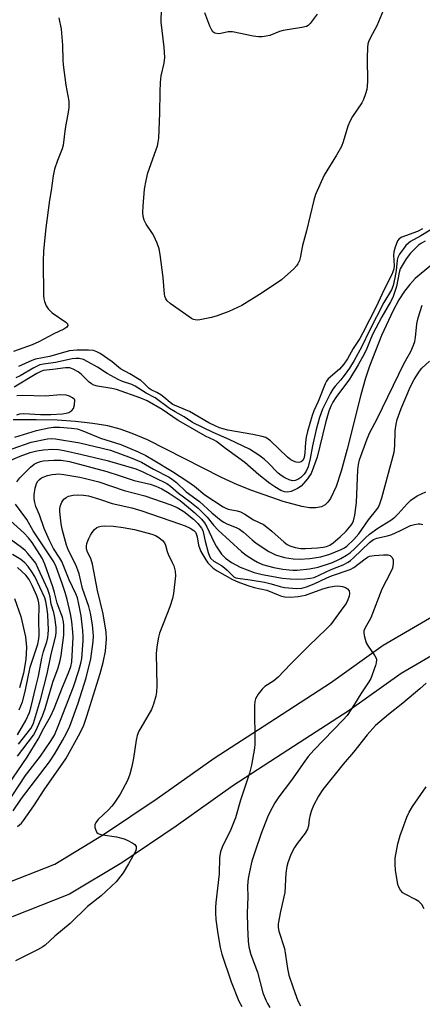
# Model space of a CAD drawing. Units: inches. Extents: x 1159771 to 1165771, y 541460 to 545460.
# Drawn here: x 1165329 to 1165449, y 541931 to 542225 of the extents above; entities that cross this region are included whole.
import ezdxf

# ---------------------------------------------------------------- set-up
doc = ezdxf.new("R2010")
doc.units = ezdxf.units.IN
doc.header["$MEASUREMENT"] = 0
for name, color, linetype in [('HYDRO-Single Line Stream', 4, 'Continuous'), ('TRANS-Road', 130, 'Continuous'), ('Undefined', 1, 'Continuous')]:
    doc.layers.add(name, color=color, linetype=linetype)

msp = doc.modelspace()

# ---------------------------------------------------------------- linework, layer by layer
at = {"layer": 'HYDRO-Single Line Stream'}
for points in [[(1165451.63, 542151.74), (1165446.91, 542147.88), (1165445.33, 542146.16), (1165443.79, 542144.12), (1165442.12, 542141.5), (1165440.36, 542138.31), (1165436.89, 542130.86), (1165433.32, 542121.76), (1165432.11, 542118.12), (1165430.72, 542113.22), (1165426.67, 542097), (1165424.91, 542090.43), (1165423.36, 542085.81), (1165421.68, 542082.25), (1165420.91, 542081.13), (1165420.11, 542080.32), (1165419.02, 542079.74), (1165417.37, 542079.44), (1165415.39, 542079.48), (1165413.16, 542079.81), (1165407.56, 542081.3), (1165398.24, 542084.62), (1165394, 542086.28), (1165389.17, 542088.51), (1165367.13, 542099.71), (1165362.57, 542101.69), (1165358.93, 542102.97), (1165355.27, 542103.9), (1165350.83, 542104.66), (1165345.67, 542105.23), (1165340.19, 542105.58), (1165333.92, 542105.74), (1165327.05, 542105.68)], [(1165327.43, 542052.38), (1165329.32, 542047.07), (1165330.75, 542040.91), (1165331.01, 542037.86), (1165330.77, 542034.14), (1165330.09, 542030.15), (1165328.92, 542025.7)]]:
    msp.add_lwpolyline(points, dxfattribs=at)
at = {"layer": 'TRANS-Road'}
for points in [[(1165323.28, 541966.74), (1165339.43, 541973.14), (1165354.03, 541981.92), (1165369.95, 541992.68), (1165386.95, 542004.71), (1165403.56, 542015.48), (1165421.68, 542027.26), (1165437.36, 542038.43), (1165455.48, 542048.97)], [(1165460.71, 542040.45), (1165442.79, 542030.02), (1165427.31, 542018.99), (1165409, 542007.09), (1165392.57, 541996.43), (1165375.64, 541984.46), (1165359.41, 541973.48), (1165343.88, 541964.15), (1165326.77, 541957.37)]]:
    msp.add_lwpolyline(points, dxfattribs=at)
at = {"layer": 'Undefined'}
for points, elevation in [([(1165438.48, 542230.48), (1165435.48, 542223.32), (1165433.61, 542219.8), (1165433.05, 542218.53), (1165432.85, 542217.83), (1165432.74, 542216.95), (1165432.62, 542213.68), (1165432.75, 542206.57), (1165432.5, 542204.36), (1165432.18, 542202.99), (1165431.57, 542201.36), (1165431.06, 542200.32), (1165428.28, 542196.22), (1165427.56, 542194.97), (1165426.9, 542193.39), (1165425.48, 542188.7), (1165424.97, 542187.35), (1165423.53, 542184.76), (1165419.84, 542178.75), (1165417.23, 542172.98), (1165416.7, 542171.31), (1165414.49, 542162.11), (1165413.34, 542157.79), (1165412.67, 542154.09), (1165412.42, 542153.31), (1165411.96, 542152.33), (1165411.53, 542151.65), (1165410.76, 542150.8), (1165407.05, 542147.53), (1165401.32, 542143.61), (1165395.29, 542139.89), (1165393.99, 542139.23), (1165391.34, 542138.08), (1165387.86, 542136.74), (1165386.19, 542136.26), (1165382.74, 542135.54), (1165381.89, 542135.46), (1165381.34, 542135.52), (1165380.81, 542135.68), (1165380.2, 542136), (1165373.88, 542140.42), (1165373.01, 542141.2), (1165372.56, 542141.88), (1165372.26, 542142.64), (1165372.14, 542143.2), (1165371.76, 542148.23), (1165370.86, 542155.02), (1165370.54, 542156.77), (1165369.97, 542158.46), (1165369.04, 542160.64), (1165368.6, 542161.38), (1165366.67, 542164.11), (1165366.08, 542165.33), (1165365.77, 542166.36), (1165365.67, 542167.68), (1165365.78, 542169.47), (1165366.25, 542174.53), (1165366.7, 542177.14), (1165367.25, 542179.41), (1165370.05, 542187.49), (1165370.33, 542188.59), (1165370.47, 542189.74), (1165370.74, 542197.21), (1165370.86, 542203.58), (1165371.02, 542206.45), (1165371.23, 542208.44), (1165372.06, 542212.19), (1165372.26, 542213.88), (1165372.1, 542216.96), (1165371.18, 542224.4), (1165371.35, 542232.68)], 200), ([(1165417.76, 542226.79), (1165415.61, 542224.01), (1165415.01, 542223.43), (1165414.54, 542223.16), (1165413.14, 542222.79), (1165407.55, 542221.89), (1165406.52, 542221.59), (1165403.62, 542220.48), (1165402.47, 542220.19), (1165401.3, 542220), (1165400.23, 542220.01), (1165398.58, 542220.25), (1165392.5, 542221.55), (1165391.13, 542221.55), (1165389.02, 542221.04), (1165388.26, 542220.94), (1165387.22, 542221.11), (1165386.6, 542221.52), (1165386.18, 542222.19), (1165385.74, 542223.23), (1165384.23, 542227.24)], 202), ([(1165340.66, 542225.74), (1165341.32, 542222.31), (1165341.8, 542217.56), (1165341.84, 542213.08), (1165341.92, 542211.63), (1165342.71, 542205.56), (1165343.6, 542200.79), (1165343.66, 542198.9), (1165343.49, 542197.51), (1165342.55, 542192.65), (1165341.98, 542187.68), (1165341.68, 542186.6), (1165340.25, 542183.09), (1165339.41, 542180.55), (1165339, 542178.5), (1165338.4, 542174.15), (1165337.84, 542171.25), (1165336.77, 542162.99), (1165336.06, 542156.2), (1165335.99, 542153.01), (1165336.08, 542142.94), (1165336.19, 542141.8), (1165336.4, 542141.01), (1165336.9, 542139.73), (1165337.45, 542138.81), (1165338.03, 542138.21), (1165338.71, 542137.68), (1165342.71, 542134.87), (1165343.22, 542134.34), (1165343.33, 542133.85), (1165343.03, 542133.36), (1165342.18, 542132.8), (1165339.18, 542131.41), (1165334.68, 542129.04), (1165332.67, 542128.12), (1165327.18, 542126.13)], 200), ([(1165451.46, 542162.34), (1165448.69, 542160.64), (1165445.58, 542158.94), (1165444.92, 542158.46), (1165444.16, 542157.73), (1165442.25, 542155.13), (1165441.74, 542154.15), (1165441.59, 542153.4), (1165441.28, 542150.29), (1165440.89, 542148.06), (1165440.39, 542145.85), (1165439.87, 542144.49), (1165437.65, 542140.74), (1165433.33, 542132.41), (1165431.04, 542127.59), (1165428.79, 542123.46), (1165427.36, 542121.14), (1165425.82, 542118.98), (1165424.73, 542117.58), (1165423.12, 542115.79), (1165422.41, 542114.89), (1165421.69, 542113.63), (1165419.33, 542108.92), (1165418.38, 542106.46), (1165417.38, 542102.86), (1165416.29, 542097.92), (1165415.67, 542094.14), (1165415, 542091.73), (1165414.42, 542090.36), (1165413.81, 542089.46), (1165412.85, 542088.52), (1165411.91, 542087.91), (1165411.16, 542087.6), (1165410.4, 542087.55), (1165409.36, 542087.8), (1165408.1, 542088.36), (1165406.96, 542089.13), (1165406.1, 542089.83), (1165403.13, 542092.89), (1165401.91, 542094), (1165400.28, 542095.17), (1165397.55, 542096.95), (1165391.49, 542099.82), (1165386.7, 542101.91), (1165380.58, 542104.95), (1165378.02, 542106.65), (1165375.4, 542108.06), (1165373.67, 542109.12), (1165369.42, 542112.25), (1165366.73, 542113.65), (1165363.45, 542115.74), (1165362.39, 542116.23), (1165359.69, 542117.18), (1165358.31, 542117.77), (1165355.06, 542119.56), (1165352.19, 542121.43), (1165349.33, 542123.07), (1165347.99, 542123.7), (1165346.71, 542123.98), (1165345.7, 542124.03), (1165344.67, 542123.92), (1165339.69, 542122.85), (1165336.08, 542122.37), (1165334.94, 542122.13), (1165333.15, 542121.28), (1165329.13, 542118.88), (1165327.82, 542118.21)], 196), ([(1165326.7, 542097.1), (1165332.4, 542099.03), (1165337.32, 542100.06), (1165338.45, 542100.16), (1165339.7, 542100.06), (1165346.94, 542098.87), (1165356.09, 542096.66), (1165362.22, 542094.41), (1165365.33, 542093.05), (1165368.86, 542091.04), (1165373.57, 542088.57), (1165374.56, 542087.94), (1165375.71, 542087.04), (1165378.61, 542084.21), (1165382.61, 542081.36), (1165386.29, 542077.93), (1165389.04, 542075.72), (1165389.85, 542075.17), (1165390.75, 542074.7), (1165393.57, 542073.59), (1165394.57, 542073.07), (1165395.73, 542072.18), (1165398.29, 542069.89), (1165399.57, 542068.93), (1165403.28, 542066.45), (1165405.34, 542065.42), (1165407.97, 542064.66), (1165410.54, 542064.22), (1165412.46, 542064.15), (1165415.58, 542064.36), (1165418.83, 542064.85), (1165421.5, 542065.61), (1165424.9, 542066.98), (1165425.9, 542067.49), (1165426.56, 542067.97), (1165428.64, 542070.03), (1165430.14, 542071.72), (1165433, 542075.83), (1165435.55, 542078.99), (1165435.97, 542079.65), (1165436.44, 542080.61), (1165437.06, 542082.47), (1165440.67, 542096.05), (1165440.93, 542097.91), (1165440.96, 542102.4), (1165441.24, 542104.41), (1165441.55, 542105.79), (1165442.77, 542109.13), (1165445.57, 542115.69), (1165446.68, 542117.76), (1165448.21, 542120.24), (1165448.97, 542121.12), (1165451.2, 542123.23)], 196), ([(1165328.1, 542107.19), (1165329.03, 542107.54), (1165330.17, 542107.63), (1165335.18, 542107.34), (1165338.31, 542107.34), (1165341.73, 542107.51), (1165342.86, 542107.67), (1165343.63, 542107.92), (1165344.5, 542108.5), (1165345, 542109.12), (1165345.31, 542110.16), (1165345.45, 542111.67), (1165344.76, 542112.31), (1165343.83, 542112.81), (1165342.87, 542113.04), (1165341.11, 542113.14), (1165336.65, 542112.78), (1165329.79, 542112.97), (1165328.08, 542112.88)], 192), ([(1165328.08, 542087.25), (1165329.02, 542088.38), (1165332.16, 542091.6), (1165333.3, 542092.48), (1165334.32, 542092.99), (1165335.14, 542093.27), (1165335.98, 542093.44), (1165339.12, 542093.72), (1165341.38, 542093.64), (1165343.87, 542093.33), (1165354.99, 542090.25), (1165358.64, 542089.13), (1165363.13, 542087.59), (1165367.95, 542086.49), (1165369.61, 542085.9), (1165371.35, 542085.12), (1165373.62, 542083.86), (1165376.83, 542081.62), (1165381.21, 542077.96), (1165383.22, 542076.03), (1165384.07, 542074.98), (1165384.8, 542073.8), (1165386.94, 542069.27), (1165387.6, 542068.03), (1165389.23, 542065.64), (1165390.38, 542064.42), (1165392.19, 542063.12), (1165394.73, 542061.79), (1165398.95, 542060.15), (1165401.33, 542059.53), (1165407.37, 542058.47), (1165409.67, 542058.22), (1165411.71, 542058.18), (1165414.01, 542058.29), (1165415.73, 542058.44), (1165416.86, 542058.7), (1165421.87, 542061), (1165425.46, 542062.41), (1165426.99, 542063.24), (1165427.71, 542063.74), (1165428.57, 542064.49), (1165433.32, 542069.14), (1165434.52, 542070.01), (1165435.53, 542070.39), (1165438.69, 542071.14), (1165439.96, 542071.52), (1165442.37, 542072.54), (1165445.61, 542074.17), (1165446.73, 542074.52), (1165447.88, 542074.72), (1165448.44, 542074.69), (1165449.26, 542074.5)], 200), ([(1165324.83, 541990.62), (1165330.7, 541999.55), (1165335.14, 542005.35), (1165338.19, 542009.75), (1165339.33, 542011.58), (1165340.5, 542014.25), (1165345.01, 542026.01), (1165346.63, 542030.88), (1165347.22, 542033.14), (1165347.47, 542034.51), (1165347.87, 542039.74), (1165347.9, 542041.1), (1165347.82, 542042.83), (1165347.65, 542044.56), (1165347.28, 542047.18), (1165346.55, 542051.2), (1165346.22, 542052.58), (1165345.74, 542053.81), (1165343.7, 542058), (1165341.55, 542063.41), (1165340.97, 542064.43), (1165339.07, 542067.3), (1165337.84, 542069.73), (1165336.32, 542073.29), (1165334.85, 542077.33), (1165333.8, 542079.88), (1165333.49, 542081), (1165333.31, 542082.17), (1165333.31, 542083.33), (1165333.64, 542085.36), (1165334.01, 542086.75), (1165334.39, 542087.41), (1165334.88, 542087.92), (1165335.53, 542088.36), (1165336.47, 542088.82), (1165337.26, 542089.08), (1165338.66, 542089.37), (1165339.78, 542089.54), (1165340.61, 542089.57), (1165342.19, 542089.39), (1165346.91, 542088.59), (1165348.64, 542088.22), (1165352.63, 542087.22), (1165360.19, 542084.64), (1165366.34, 542082.99), (1165374.11, 542080.38), (1165376, 542079.56), (1165377.95, 542078.36), (1165380.84, 542076.03), (1165382.1, 542074.8), (1165383.17, 542073.4), (1165383.57, 542072.64), (1165383.84, 542071.84), (1165384.27, 542069.52), (1165385.21, 542066.08), (1165385.6, 542064.99), (1165386.02, 542064.3), (1165386.93, 542063.52), (1165389.14, 542062.21), (1165390.07, 542061.57), (1165390.92, 542060.84), (1165392.28, 542059.43), (1165392.9, 542058.9), (1165393.5, 542058.59), (1165394.04, 542058.43), (1165397.77, 542057.95), (1165402.03, 542057.25), (1165403.99, 542056.81), (1165406.7, 542056), (1165407.99, 542055.72), (1165411.55, 542055.41), (1165413.19, 542055.49), (1165414.49, 542055.83), (1165416.85, 542056.73), (1165420.64, 542058.53), (1165422.04, 542059.12), (1165427.55, 542061.01), (1165428.65, 542061.65), (1165432.01, 542064.27), (1165432.71, 542064.7), (1165433.38, 542064.99), (1165434.7, 542065.26), (1165437.53, 542065.47), (1165438.83, 542065.43), (1165439.54, 542065.19), (1165440.1, 542064.64), (1165440.38, 542063.9), (1165440.44, 542062.8), (1165440.15, 542061.47), (1165439.56, 542060.11), (1165437.06, 542055.14), (1165433.76, 542046.67), (1165433.25, 542045.69), (1165432.04, 542043.68), (1165431.68, 542042.76), (1165431.66, 542042.21), (1165431.76, 542041.38), (1165432.38, 542039.14), (1165432.92, 542038.13), (1165434.94, 542035.29), (1165435.31, 542034.54), (1165435.42, 542034.05), (1165435.37, 542033.24), (1165435.15, 542032.41), (1165433.72, 542028.52), (1165433.16, 542027.5), (1165430.71, 542023.9), (1165428.9, 542020.88), (1165426.64, 542017.5), (1165425.52, 542016.22), (1165416.71, 542007.12), (1165415.05, 542005.26), (1165414.02, 542003.89), (1165410.05, 541998.14), (1165406.28, 541993.24), (1165405.08, 541991.41), (1165403.5, 541988.41), (1165402.91, 541987.1), (1165400.99, 541982.25), (1165399.19, 541976.97), (1165398.28, 541973.95), (1165397.52, 541970.85), (1165397.15, 541968.87), (1165396.96, 541966.64), (1165396.99, 541963.27), (1165396.85, 541958.59), (1165396.91, 541954.29), (1165397.09, 541950.09), (1165397.36, 541948.39), (1165397.94, 541946.12), (1165399.88, 541940.83), (1165401.5, 541934.68), (1165402.36, 541932.54), (1165402.87, 541931.5), (1165403.63, 541930.28)], 202), ([(1165321.49, 541990.87), (1165331.24, 542005.07), (1165334.48, 542010.38), (1165336.19, 542013.66), (1165338.17, 542017.18), (1165339.28, 542019.55), (1165341.77, 542025.93), (1165343.55, 542030.21), (1165344.23, 542032.13), (1165344.5, 542033.46), (1165344.93, 542040.84), (1165344.86, 542042.39), (1165344.52, 542045.55), (1165344.16, 542047.8), (1165343.16, 542052.13), (1165342.58, 542054.16), (1165341.65, 542056.89), (1165339.84, 542061.88), (1165339.14, 542063.37), (1165332.99, 542072.54), (1165331.08, 542075.97), (1165327.75, 542080.5)], 200), ([(1165328.6, 542008.92), (1165332.33, 542013.61), (1165332.74, 542014.27), (1165333.12, 542015.2), (1165335.14, 542022.13), (1165337.14, 542029.93), (1165338.4, 542035.74), (1165339.74, 542041.24), (1165339.84, 542042.38), (1165339.82, 542043.84), (1165339.47, 542046.76), (1165339.19, 542048.2), (1165338.4, 542050.67), (1165338.05, 542052.87), (1165337.81, 542053.84), (1165337.33, 542055.1), (1165334.54, 542061.35), (1165333.76, 542062.92), (1165332.93, 542064.08), (1165331.44, 542065.85), (1165330.64, 542066.68), (1165329.57, 542067.59), (1165324.39, 542071.42)], 196), ([(1165450.2, 542027.13), (1165448.33, 542025.45), (1165443.23, 542021.15), (1165439, 542017.81), (1165436.38, 542015.61), (1165435.15, 542014.45), (1165432.65, 542011.72), (1165428.55, 542006.48), (1165425.43, 542002.94), (1165419.44, 541995.39), (1165418.12, 541993.44), (1165416.66, 541990.64), (1165416, 541989.12), (1165415.6, 541987.79), (1165415.33, 541986.43), (1165415.13, 541984.53), (1165414.85, 541983.55), (1165414.1, 541982.32), (1165411.76, 541979.29), (1165410.93, 541978.08), (1165409.86, 541975.97), (1165408.95, 541973.48), (1165408.69, 541972.36), (1165408.41, 541970.39), (1165408.06, 541964.62), (1165406.74, 541958.99), (1165406.13, 541955.26), (1165406.12, 541954.16), (1165406.31, 541953.09), (1165407.96, 541947.88), (1165408.83, 541941.94), (1165409.28, 541939.95), (1165410.53, 541936.17), (1165411.96, 541932.29), (1165412.76, 541930.85)], 200), ([(1165449.64, 541959.79), (1165448.96, 541961.04), (1165448.06, 541961.99), (1165447.08, 541962.58), (1165443.95, 541964.1), (1165443.28, 541964.59), (1165442.58, 541965.37), (1165442.04, 541966.27), (1165441.78, 541967.07), (1165441.04, 541971.33), (1165440.95, 541973.09), (1165441.03, 541974.88), (1165441.75, 541979.13), (1165442.47, 541981.67), (1165443.13, 541983.59), (1165444.44, 541987.12), (1165445.18, 541988.65), (1165446.19, 541990.34), (1165450.26, 541996.16)], 200)]:
    msp.add_lwpolyline(points, dxfattribs=dict(at, elevation=elevation))
for points in [[(1165449.18, 542162.69, 198), (1165447.67, 542161.96, 198), (1165443.01, 542160.28, 198), (1165442.14, 542159.72, 198), (1165441.7, 542159.12, 198), (1165440.95, 542157.28, 198), (1165440.56, 542155.91, 198), (1165440.5, 542154.82, 198), (1165440.67, 542151.69, 198), (1165440.56, 542150.82, 198), (1165440.19, 542149.57, 198), (1165437.09, 542143.35, 198), (1165435.3, 542139.44, 198), (1165431.39, 542131.71, 198), (1165430.42, 542129.95, 198), (1165428.46, 542127, 198), (1165426.72, 542123.91, 198), (1165425.63, 542122.33, 198), (1165424.34, 542120.86, 198), (1165420.97, 542117.92, 198), (1165420.51, 542117.25, 198), (1165420.14, 542116.48, 198), (1165418.02, 542111.17, 198), (1165416.72, 542108.38, 198), (1165416.22, 542107.03, 198), (1165414.87, 542102.21, 198), (1165414.46, 542100.5, 198), (1165414.26, 542099.09, 198), (1165414.03, 542095.89, 198), (1165413.8, 542094.45, 198), (1165413.42, 542093.57, 198), (1165412.95, 542093.17, 198), (1165412.25, 542093, 198), (1165411.46, 542093.07, 198), (1165410.66, 542093.35, 198), (1165409.89, 542093.78, 198), (1165408.84, 542094.62, 198), (1165403.8, 542099.45, 198), (1165403.14, 542099.99, 198), (1165402.41, 542100.42, 198), (1165401.29, 542100.78, 198), (1165398.56, 542101.36, 198), (1165391.03, 542102.65, 198), (1165388.62, 542103.33, 198), (1165387.31, 542103.9, 198), (1165385.45, 542104.87, 198), (1165379.6, 542108.22, 198), (1165374.66, 542110.31, 198), (1165373.82, 542110.86, 198), (1165372.02, 542112.48, 198), (1165371.13, 542113.15, 198), (1165369.93, 542113.88, 198), (1165368.19, 542114.7, 198), (1165367.64, 542115.06, 198), (1165366.04, 542116.7, 198), (1165365.11, 542117.42, 198), (1165361.8, 542119.44, 198), (1165359.05, 542120.9, 198), (1165356.52, 542123.02, 198), (1165353.02, 542125.49, 198), (1165351.99, 542126.06, 198), (1165350.97, 542126.37, 198), (1165349.53, 542126.49, 198), (1165346.03, 542126.53, 198), (1165344.89, 542126.45, 198), (1165343.84, 542126.27, 198), (1165337.92, 542124.59, 198), (1165333.66, 542123.82, 198), (1165332.57, 542123.42, 198), (1165328.62, 542121.65, 198)], [(1165449.92, 542159.05, 194), (1165448.89, 542158.49, 194), (1165447.96, 542157.83, 194), (1165446.95, 542156.89, 194), (1165445.55, 542155.42, 194), (1165444.27, 542153.73, 194), (1165443.05, 542151.8, 194), (1165442.52, 542150.8, 194), (1165442.15, 542149.65, 194), (1165441.35, 542145.5, 194), (1165440.33, 542142.28, 194), (1165439.62, 542140.91, 194), (1165437.05, 542136.51, 194), (1165434.3, 542131.34, 194), (1165433.69, 542130.02, 194), (1165432.55, 542127.05, 194), (1165431.81, 542125.53, 194), (1165429.96, 542122.11, 194), (1165427.39, 542117.88, 194), (1165426.59, 542116.72, 194), (1165424.7, 542114.3, 194), (1165423.29, 542112.34, 194), (1165422.38, 542110.97, 194), (1165421.77, 542109.82, 194), (1165421.22, 542108.32, 194), (1165420.21, 542104.82, 194), (1165417.68, 542094.53, 194), (1165416.66, 542091.56, 194), (1165415.92, 542089.71, 194), (1165415.48, 542088.98, 194), (1165414.79, 542088.07, 194), (1165413.69, 542086.74, 194), (1165412.9, 542085.92, 194), (1165411.86, 542085.2, 194), (1165409.99, 542084.35, 194), (1165408.91, 542084.11, 194), (1165407.93, 542084.19, 194), (1165406.86, 542084.63, 194), (1165405.07, 542085.69, 194), (1165403.61, 542086.71, 194), (1165400.36, 542089.29, 194), (1165396.14, 542092.98, 194), (1165390.42, 542097.12, 194), (1165387.66, 542099.21, 194), (1165386.99, 542099.62, 194), (1165384.36, 542100.84, 194), (1165377.87, 542104.59, 194), (1165376.29, 542105.56, 194), (1165371.49, 542108.79, 194), (1165367.03, 542111.37, 194), (1165365.08, 542112.23, 194), (1165357.86, 542114.73, 194), (1165356.46, 542115.05, 194), (1165352.2, 542115.77, 194), (1165351.11, 542116.08, 194), (1165350.41, 542116.46, 194), (1165349.73, 542116.96, 194), (1165347.37, 542119.25, 194), (1165346.46, 542120.01, 194), (1165344.97, 542120.88, 194), (1165343.9, 542121.22, 194), (1165342.64, 542121.24, 194), (1165338.89, 542120.73, 194), (1165335.94, 542120.44, 194), (1165335.04, 542120.08, 194), (1165334.05, 542119.54, 194), (1165327.32, 542115.49, 194)], [(1165327.52, 542100.51, 194), (1165334.04, 542102.49, 194), (1165337.69, 542103.38, 194), (1165339.05, 542103.51, 194), (1165340.97, 542103.51, 194), (1165344.44, 542103.25, 194), (1165346.14, 542102.99, 194), (1165347.8, 542102.45, 194), (1165353.13, 542100.24, 194), (1165359.2, 542098.39, 194), (1165364.29, 542096.2, 194), (1165366.6, 542095.07, 194), (1165369.31, 542093.51, 194), (1165374.52, 542090.28, 194), (1165379.14, 542087.28, 194), (1165381.08, 542085.93, 194), (1165384.24, 542083.3, 194), (1165389.69, 542079.74, 194), (1165390.43, 542079.35, 194), (1165391.18, 542079.07, 194), (1165393.85, 542078.57, 194), (1165394.88, 542078.23, 194), (1165396.17, 542077.56, 194), (1165398.74, 542075.9, 194), (1165401.73, 542074.44, 194), (1165402.65, 542073.78, 194), (1165404.17, 542072.52, 194), (1165407.87, 542069.16, 194), (1165408.8, 542068.49, 194), (1165409.57, 542068.09, 194), (1165411.16, 542067.61, 194), (1165412.81, 542067.34, 194), (1165414.24, 542067.32, 194), (1165417.8, 542067.53, 194), (1165419.56, 542067.71, 194), (1165420.46, 542067.92, 194), (1165421.46, 542068.36, 194), (1165422.46, 542068.98, 194), (1165424.61, 542070.76, 194), (1165426.34, 542072.49, 194), (1165427.86, 542074.28, 194), (1165428.27, 542074.92, 194), (1165428.58, 542075.58, 194), (1165428.97, 542077.25, 194), (1165429.5, 542081.07, 194), (1165429.82, 542090.8, 194), (1165430.02, 542092.42, 194), (1165430.37, 542093.77, 194), (1165432.66, 542100.04, 194), (1165433.44, 542101.89, 194), (1165435.64, 542106, 194), (1165443.7, 542122.61, 194), (1165445.62, 542126.13, 194), (1165446.48, 542127.97, 194), (1165446.84, 542129.09, 194), (1165447.08, 542130.26, 194), (1165447.5, 542134.4, 194), (1165447.84, 542136.12, 194), (1165449.09, 542139.94, 194)], [(1165325.61, 542093.39, 198), (1165329.14, 542094.9, 198), (1165332.08, 542095.98, 198), (1165334.05, 542096.46, 198), (1165336.1, 542096.73, 198), (1165338.78, 542096.92, 198), (1165340.54, 542096.84, 198), (1165342.25, 542096.56, 198), (1165347.51, 542095.4, 198), (1165355.05, 542093.56, 198), (1165363.66, 542091.06, 198), (1165365.54, 542090.32, 198), (1165372.91, 542086.73, 198), (1165373.99, 542085.95, 198), (1165376.32, 542083.84, 198), (1165379.77, 542081.36, 198), (1165382.22, 542079.35, 198), (1165384.9, 542076.66, 198), (1165386.78, 542074.27, 198), (1165388.15, 542072.8, 198), (1165395.1, 542066.47, 198), (1165396.5, 542065.36, 198), (1165398.69, 542063.89, 198), (1165399.93, 542063.23, 198), (1165401.46, 542062.56, 198), (1165404.78, 542061.67, 198), (1165407.46, 542061.17, 198), (1165409.38, 542060.9, 198), (1165410.5, 542060.82, 198), (1165411.74, 542060.84, 198), (1165415.41, 542061.24, 198), (1165417.98, 542061.74, 198), (1165421.99, 542063.06, 198), (1165423.54, 542063.73, 198), (1165424.76, 542064.36, 198), (1165426.51, 542065.36, 198), (1165427.66, 542066.15, 198), (1165428.88, 542067.23, 198), (1165432.14, 542070.49, 198), (1165433.36, 542071.55, 198), (1165435.84, 542073.4, 198), (1165439.68, 542075.76, 198), (1165440.84, 542076.63, 198), (1165441.84, 542077.62, 198), (1165444.54, 542080.69, 198), (1165445.68, 542081.77, 198), (1165447.53, 542083.05, 198), (1165450.13, 542084.22, 198)], [(1165327, 541988.99, 204), (1165329.56, 541992.65, 204), (1165337.89, 542003.66, 204), (1165339.61, 542006.2, 204), (1165341.78, 542009.97, 204), (1165342.96, 542012.23, 204), (1165343.89, 542014.33, 204), (1165346.46, 542021.17, 204), (1165348.84, 542028.75, 204), (1165350.21, 542034.34, 204), (1165350.88, 542039.54, 204), (1165350.98, 542041.25, 204), (1165350.67, 542044.53, 204), (1165350.13, 542048.03, 204), (1165349.61, 542049.96, 204), (1165347.68, 542055.4, 204), (1165346.68, 542059.72, 204), (1165346.35, 542060.85, 204), (1165345.7, 542062.42, 204), (1165343.57, 542066.75, 204), (1165342.95, 542068.28, 204), (1165341.71, 542072.71, 204), (1165341.33, 542074.71, 204), (1165340.95, 542078.22, 204), (1165341, 542079.27, 204), (1165341.17, 542080.12, 204), (1165341.59, 542081.13, 204), (1165342.18, 542082.02, 204), (1165342.8, 542082.54, 204), (1165343.56, 542082.92, 204), (1165344.94, 542083.26, 204), (1165346.36, 542083.36, 204), (1165348.05, 542083.27, 204), (1165349.46, 542082.99, 204), (1165352.82, 542082.01, 204), (1165356.52, 542080.7, 204), (1165362.43, 542079.43, 204), (1165365.4, 542078.6, 204), (1165376.68, 542074.67, 204), (1165378.34, 542074.04, 204), (1165379.84, 542073.37, 204), (1165380.91, 542072.68, 204), (1165381.41, 542072.15, 204), (1165381.67, 542071.74, 204), (1165381.97, 542070.84, 204), (1165382.35, 542068.35, 204), (1165383.05, 542066.38, 204), (1165383.58, 542065.38, 204), (1165384.48, 542063.98, 204), (1165385.15, 542063.08, 204), (1165385.91, 542062.24, 204), (1165386.74, 542061.49, 204), (1165387.89, 542060.7, 204), (1165392.45, 542058.11, 204), (1165394.05, 542057.35, 204), (1165397.05, 542056.23, 204), (1165398.94, 542055.71, 204), (1165402.69, 542054.92, 204), (1165406.06, 542053.47, 204), (1165407.06, 542053.11, 204), (1165408.12, 542052.91, 204), (1165409.77, 542052.78, 204), (1165412.01, 542052.95, 204), (1165414.24, 542053.35, 204), (1165419.41, 542055.26, 204), (1165421.23, 542055.76, 204), (1165422.8, 542056.08, 204), (1165423.88, 542056.15, 204), (1165425.23, 542056.02, 204), (1165426.17, 542055.71, 204), (1165426.78, 542055.3, 204), (1165427.23, 542054.68, 204), (1165427.36, 542053.9, 204), (1165427.28, 542053.07, 204), (1165426.9, 542051.97, 204), (1165426.33, 542050.94, 204), (1165425.68, 542049.97, 204), (1165421.66, 542044.56, 204), (1165420.51, 542043.36, 204), (1165415.21, 542038.29, 204), (1165409.74, 542032.78, 204), (1165406.05, 542028.94, 204), (1165404.76, 542027.86, 204), (1165402.15, 542026.1, 204), (1165401.27, 542025.38, 204), (1165400.09, 542023.86, 204), (1165399.29, 542022.42, 204), (1165399.09, 542021.62, 204), (1165399.02, 542020.48, 204), (1165399.13, 542008.87, 204), (1165399.04, 542007.73, 204), (1165398.76, 542006.04, 204), (1165398.12, 542002.67, 204), (1165397.53, 542000.3, 204), (1165394.87, 541992.23, 204), (1165393.4, 541986.93, 204), (1165391.72, 541982.98, 204), (1165389.47, 541978.45, 204), (1165388.93, 541976.77, 204), (1165388.62, 541975.04, 204), (1165388.45, 541970.18, 204), (1165387.48, 541961.62, 204), (1165387.38, 541960.19, 204), (1165387.38, 541958.55, 204), (1165387.53, 541956.58, 204), (1165388.05, 541952.3, 204), (1165388.79, 541948.25, 204), (1165389.27, 541946.19, 204), (1165392.06, 541937.97, 204), (1165394.39, 541932.17, 204), (1165395.29, 541930.64, 204)], [(1165328.28, 542005.31, 198), (1165333.06, 542011.58, 198), (1165333.89, 542013.11, 198), (1165335.76, 542017.4, 198), (1165336.55, 542019.56, 198), (1165338.85, 542027.46, 198), (1165340.48, 542031.74, 198), (1165341.09, 542033.9, 198), (1165341.34, 542035.34, 198), (1165342.1, 542041.42, 198), (1165342.15, 542042.67, 198), (1165342.11, 542044.35, 198), (1165342.01, 542045.46, 198), (1165341.74, 542046.8, 198), (1165341.39, 542047.86, 198), (1165340.12, 542051.04, 198), (1165339.4, 542054.14, 198), (1165338.91, 542055.86, 198), (1165336.49, 542062.65, 198), (1165335.65, 542064.42, 198), (1165332.7, 542069.15, 198), (1165331.61, 542070.51, 198), (1165330.3, 542071.88, 198), (1165325.16, 542076.54, 198)], [(1165328.37, 541984.36, 206), (1165329.49, 541985.31, 206), (1165330.15, 541986.1, 206), (1165333.16, 541990.49, 206), (1165336.28, 541995.33, 206), (1165342.7, 542004.57, 206), (1165347.05, 542012.25, 206), (1165348.07, 542014.62, 206), (1165349, 542017.26, 206), (1165352.94, 542030.03, 206), (1165353.87, 542033.25, 206), (1165354.56, 542036.72, 206), (1165354.91, 542040.33, 206), (1165354.74, 542042.35, 206), (1165353.84, 542047.8, 206), (1165352.23, 542054.8, 206), (1165350.75, 542062.65, 206), (1165350.24, 542064.29, 206), (1165349.21, 542066.26, 206), (1165348.88, 542067.18, 206), (1165348.87, 542067.97, 206), (1165349.05, 542068.76, 206), (1165349.63, 542070.33, 206), (1165350.11, 542071.34, 206), (1165350.59, 542072.09, 206), (1165351.34, 542073.01, 206), (1165351.98, 542073.57, 206), (1165352.48, 542073.8, 206), (1165353.29, 542074.02, 206), (1165354.14, 542074.11, 206), (1165357.01, 542073.94, 206), (1165359.85, 542073.57, 206), (1165363.18, 542072.94, 206), (1165368.44, 542071.59, 206), (1165369.49, 542071.19, 206), (1165370.48, 542070.61, 206), (1165371.61, 542069.69, 206), (1165372.17, 542069.05, 206), (1165372.52, 542068.32, 206), (1165372.97, 542066.43, 206), (1165373.25, 542065.62, 206), (1165374.51, 542063.14, 206), (1165374.92, 542062.13, 206), (1165375.35, 542060.52, 206), (1165375.42, 542059.11, 206), (1165374.84, 542053.84, 206), (1165374.59, 542052.4, 206), (1165373.79, 542049.89, 206), (1165370.72, 542042.04, 206), (1165370.43, 542040.9, 206), (1165369.99, 542038.56, 206), (1165369.78, 542037.09, 206), (1165369.74, 542035.9, 206), (1165369.9, 542026.4, 206), (1165369.8, 542024.4, 206), (1165369.62, 542023.29, 206), (1165368.93, 542020.85, 206), (1165368.32, 542019.26, 206), (1165365.07, 542013.78, 206), (1165364.56, 542012.77, 206), (1165364.06, 542011.5, 206), (1165363.7, 542010.11, 206), (1165362.91, 542004.78, 206), (1165362.39, 542002.23, 206), (1165361.84, 541999.99, 206), (1165361.13, 541998.11, 206), (1165358.95, 541993.95, 206), (1165357.2, 541991.3, 206), (1165356.48, 541990.39, 206), (1165355.48, 541989.33, 206), (1165352.4, 541986.39, 206), (1165351.74, 541985.54, 206), (1165351.43, 541984.86, 206), (1165351.44, 541984.05, 206), (1165351.66, 541983.24, 206), (1165352.04, 541982.53, 206), (1165352.43, 541982.21, 206), (1165352.91, 541982.01, 206), (1165353.74, 541981.83, 206), (1165357.86, 541981.26, 206), (1165360.14, 541980.62, 206), (1165361.21, 541980.19, 206), (1165362.7, 541979.39, 206), (1165363.33, 541978.93, 206), (1165363.72, 541978.34, 206), (1165363.75, 541977.6, 206), (1165363.52, 541976.89, 206), (1165361.46, 541973.15, 206), (1165359.87, 541970.55, 206), (1165357.72, 541967.8, 206), (1165353.25, 541963.69, 206), (1165349.25, 541960.51, 206), (1165344.08, 541955.36, 206), (1165339.46, 541951.59, 206), (1165336.6, 541948.88, 206), (1165335.87, 541948.41, 206), (1165334.32, 541947.57, 206), (1165327.77, 541944.2, 206)], [(1165328.34, 542011.71, 194), (1165330.8, 542016.01, 194), (1165331.9, 542018.39, 194), (1165332.42, 542020.19, 194), (1165333.75, 542025.98, 194), (1165334.57, 542029.19, 194), (1165335.57, 542034.59, 194), (1165336.13, 542036.55, 194), (1165337.09, 542039.43, 194), (1165337.4, 542040.77, 194), (1165337.52, 542041.77, 194), (1165337.55, 542043.07, 194), (1165337.34, 542047.49, 194), (1165337.18, 542049.21, 194), (1165336.82, 542051.48, 194), (1165336.52, 542052.57, 194), (1165333.45, 542058.95, 194), (1165332.64, 542060.39, 194), (1165331.46, 542061.99, 194), (1165330.53, 542063, 194), (1165329.3, 542064.06, 194), (1165326.83, 542065.53, 194)], [(1165328.84, 542019.16, 192), (1165329.78, 542021.52, 192), (1165330.66, 542024.65, 192), (1165332.13, 542031.92, 192), (1165334.37, 542038.75, 192), (1165334.72, 542040.31, 192), (1165334.79, 542041.41, 192), (1165334.74, 542046.01, 192), (1165334.81, 542050.02, 192), (1165334.73, 542051.13, 192), (1165334.54, 542051.98, 192), (1165334.08, 542053.21, 192), (1165332.82, 542056.08, 192), (1165331.82, 542058.11, 192), (1165330.81, 542059.32, 192), (1165328.33, 542061.61, 192)]]:
    msp.add_polyline3d(points, dxfattribs=at)

doc.saveas('drawing.dxf')
